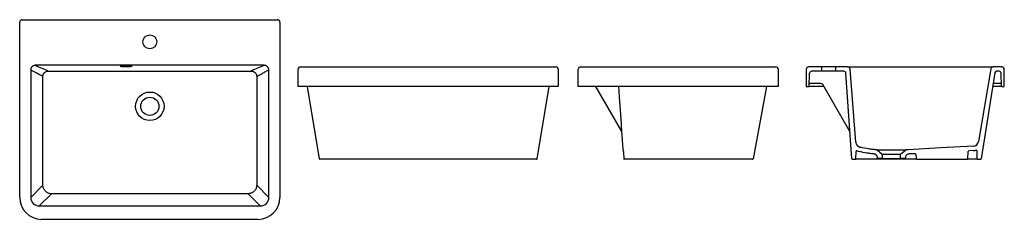
# Model space of a CAD drawing. Units: millimetres. Extents: x 4543.63 to 4546.12, y 2624.59 to 2625.1.
import ezdxf

# ---------------------------------------------------------------- set-up
doc = ezdxf.new("R2010")
doc.units = ezdxf.units.MM
doc.layers.add('SANINDUSA', color=3, linetype='Continuous')

msp = doc.modelspace()

# ---------------------------------------------------------------- linework, layer by layer
at = {"layer": 'SANINDUSA'}
for p, q in [((4543.6323, 2624.6451), (4543.6323, 2625.0891)), ((4543.6383, 2625.0951), (4544.2833, 2625.0951)), ((4544.2893, 2625.0891), (4544.2893, 2624.6451)), ((4543.6601, 2624.9679), (4543.6601, 2624.6457)), ((4544.2493, 2624.9797), (4543.6722, 2624.9797)), ((4544.2614, 2624.6457), (4544.2614, 2624.9679)), ((4544.3351, 2624.9257), (4544.3351, 2624.9697)), ((4544.3411, 2624.9757), (4544.3901, 2624.9757)), ((4544.3901, 2624.9757), (4544.9371, 2624.9757)), ((4544.9371, 2624.9757), (4544.9861, 2624.9757)), ((4544.9921, 2624.9697), (4544.9921, 2624.9257)), ((4545.0424, 2624.9257), (4545.0424, 2624.9697)), ((4545.0484, 2624.9757), (4545.4924, 2624.9757)), ((4545.4924, 2624.9757), (4545.5414, 2624.9757)), ((4545.5474, 2624.9697), (4545.5474, 2624.9257)), ((4545.6182, 2624.9697), (4545.6182, 2624.9257)), ((4545.7226, 2624.9757), (4545.6242, 2624.9757)), ((4545.7132, 2624.9647), (4545.6314, 2624.9647)), ((4545.6567, 2624.9757), (4545.6567, 2624.9647)), ((4545.6917, 2624.9757), (4545.6917, 2624.9647)), ((4545.7433, 2624.7857), (4545.7286, 2624.9701)), ((4545.7404, 2624.9757), (4546.0626, 2624.9757)), ((4546.0843, 2624.9706), (4546.0534, 2624.7874)), ((4546.0939, 2624.9604), (4546.0594, 2624.7428)), ((4546.0626, 2624.9757), (4546.0902, 2624.9757)), ((4546.1122, 2624.9757), (4546.0902, 2624.9757)), ((4546.105, 2624.9647), (4546.0988, 2624.9647)), ((4546.1182, 2624.9257), (4546.1182, 2624.9697)), ((4545.6252, 2624.9257), (4545.6264, 2624.9598)), ((4545.7334, 2624.7429), (4545.7182, 2624.96)), ((4546.1112, 2624.9257), (4546.11, 2624.9598)), ((4544.3901, 2624.9257), (4544.3351, 2624.9257)), ((4544.3888, 2624.7428), (4544.3589, 2624.9257)), ((4544.9371, 2624.9257), (4544.3901, 2624.9257)), ((4544.9921, 2624.9257), (4544.9371, 2624.9257)), ((4544.9683, 2624.9257), (4544.9383, 2624.7428)), ((4545.0484, 2624.9257), (4545.0424, 2624.9257)), ((4545.4924, 2624.9257), (4545.0484, 2624.9257)), ((4545.1526, 2624.812), (4545.0871, 2624.9257)), ((4545.5177, 2624.9257), (4545.4837, 2624.7428)), ((4545.5474, 2624.9257), (4545.4924, 2624.9257)), ((4545.6182, 2624.9257), (4545.6252, 2624.9257)), ((4545.6302, 2624.9257), (4545.6252, 2624.9257)), ((4545.6553, 2624.9337), (4545.6274, 2624.9337)), ((4545.6628, 2624.9257), (4545.6302, 2624.9257)), ((4545.7284, 2624.812), (4545.6596, 2624.9312)), ((4546.1112, 2624.9257), (4546.0884, 2624.9257)), ((4546.1089, 2624.9337), (4546.0914, 2624.9337)), ((4546.1112, 2624.9257), (4546.1182, 2624.9257)), ((4545.7435, 2624.743), (4545.7438, 2624.7618)), ((4545.7972, 2624.766), (4545.8102, 2624.7547)), ((4545.7972, 2624.766), (4545.7973, 2624.766)), ((4545.8562, 2624.7547), (4545.8692, 2624.766)), ((4546.0258, 2624.7439), (4546.027, 2624.7615)), ((4546.04, 2624.7639), (4546.0289, 2624.7633)), ((4546.0488, 2624.7631), (4546.0491, 2624.743)), ((4544.4204, 2624.742), (4544.3898, 2624.742)), ((4544.9067, 2624.742), (4544.4204, 2624.742)), ((4544.9374, 2624.742), (4544.9067, 2624.742)), ((4545.4521, 2624.742), (4545.1815, 2624.742)), ((4545.4827, 2624.742), (4545.4521, 2624.742)), ((4545.7344, 2624.742), (4545.7425, 2624.742)), ((4545.7574, 2624.742), (4545.7425, 2624.742)), ((4545.7711, 2624.742), (4545.7574, 2624.742)), ((4545.8149, 2624.742), (4545.7711, 2624.742)), ((4545.7982, 2624.744), (4545.7979, 2624.7465)), ((4545.8102, 2624.744), (4545.7982, 2624.744)), ((4545.8102, 2624.7547), (4545.8562, 2624.7547)), ((4545.8102, 2624.7547), (4545.8102, 2624.744)), ((4545.8102, 2624.744), (4545.8562, 2624.744)), ((4545.8181, 2624.742), (4545.8149, 2624.742)), ((4545.8482, 2624.742), (4545.8181, 2624.742)), ((4545.8514, 2624.742), (4545.8482, 2624.742)), ((4545.8733, 2624.742), (4545.8514, 2624.742)), ((4545.8562, 2624.744), (4545.8562, 2624.7547)), ((4545.8682, 2624.744), (4545.8562, 2624.744)), ((4545.8684, 2624.7463), (4545.8682, 2624.744)), ((4545.8758, 2624.742), (4545.8733, 2624.742)), ((4545.8908, 2624.742), (4545.8758, 2624.742)), ((4545.8927, 2624.7562), (4545.8778, 2624.7554)), ((4545.8922, 2624.742), (4545.8908, 2624.742)), ((4545.8975, 2624.742), (4545.8922, 2624.742)), ((4545.8948, 2624.7544), (4545.8955, 2624.7439)), ((4545.8975, 2624.742), (4546.0238, 2624.742)), ((4546.0274, 2624.742), (4546.0238, 2624.742)), ((4546.0501, 2624.742), (4546.0584, 2624.742)), ((4543.6601, 2624.6457), (4543.6909, 2624.6765)), ((4544.2307, 2624.6765), (4544.2614, 2624.6457)), ((4543.7126, 2624.6548), (4543.6818, 2624.624)), ((4544.2397, 2624.624), (4544.209, 2624.6548)), ((4543.6818, 2624.624), (4544.2397, 2624.624)), ((4544.2343, 2624.5901), (4543.6873, 2624.5901))]:
    msp.add_line(p, q, dxfattribs=at)
at = {"layer": 'SANINDUSA', "flags": 128}
for points in [[(4543.9008, 2624.9781), (4543.9031, 2624.9781), (4543.9053, 2624.9781), (4543.9074, 2624.978), (4543.9093, 2624.9779), (4543.911, 2624.9778), (4543.9125, 2624.9777), (4543.9137, 2624.9775), (4543.9146, 2624.9774), (4543.9151, 2624.9772), (4543.9153, 2624.977), (4543.9151, 2624.9768), (4543.9146, 2624.9766), (4543.9137, 2624.9765), (4543.9125, 2624.9763), (4543.911, 2624.9762), (4543.9093, 2624.9761), (4543.9074, 2624.976), (4543.9053, 2624.9759), (4543.9031, 2624.9759), (4543.9008, 2624.9758), (4543.8985, 2624.9759), (4543.8963, 2624.9759), (4543.8942, 2624.976), (4543.8923, 2624.9761), (4543.8905, 2624.9762), (4543.8891, 2624.9763), (4543.8879, 2624.9765), (4543.887, 2624.9766), (4543.8865, 2624.9768), (4543.8863, 2624.977), (4543.8865, 2624.9772), (4543.887, 2624.9774), (4543.8879, 2624.9775), (4543.8891, 2624.9777), (4543.8905, 2624.9778), (4543.8923, 2624.9779), (4543.8942, 2624.978), (4543.8963, 2624.9781), (4543.8985, 2624.9781), (4543.9008, 2624.9781)], [(4546.0394, 2624.7749), (4545.9581, 2624.7707), (4545.8751, 2624.7663), (4545.8692, 2624.766)]]:
    msp.add_lwpolyline(points, dxfattribs=at)
at = {"layer": 'SANINDUSA'}
for centre, radius in [((4543.9608, 2625.0391), 0.0175), ((4543.9608, 2624.8761), 0.036), ((4543.9608, 2624.8761), 0.023)]:
    msp.add_circle(centre, radius, dxfattribs=at)
for centre, radius, start, end in [((4543.6383, 2625.0891), 0.006, 90, 180), ((4544.2833, 2625.0891), 0.006, 0, 90), ((4544.3411, 2624.9697), 0.006, 90, 180), ((4544.9861, 2624.9697), 0.006, 0, 90), ((4545.0484, 2624.9697), 0.006, 90, 180), ((4545.5414, 2624.9697), 0.006, 0, 90), ((4545.6242, 2624.9697), 0.006, 90, 180), ((4545.6314, 2624.9597), 0.005, 90, 178), ((4545.7132, 2624.9597), 0.005, 4, 90), ((4545.7226, 2624.9697), 0.006, 4.5696, 90), ((4546.0902, 2624.9697), 0.006, 90, 170.4333), ((4546.0988, 2624.9597), 0.005, 90, 171), ((4546.105, 2624.9597), 0.005, 2, 90), ((4546.1122, 2624.9697), 0.006, 0, 90), ((4545.6274, 2624.9317), 0.002, 90, 178), ((4545.6553, 2624.9287), 0.005, 30, 90), ((4546.0914, 2624.9317), 0.002, 90, 171), ((4546.1089, 2624.9317), 0.002, 2, 90), ((4545.7266, 2624.811), 0.002, 4, 30), ((4546.0386, 2624.7899), 0.015, 273, 350.4333), ((4545.7458, 2624.7618), 0.002, 63.5883, 179), ((4546.029, 2624.7614), 0.002, 93, 176), ((4546.0468, 2624.7631), 0.002, 1, 106.9316), ((4544.3898, 2624.743), 0.001, 189, 270), ((4544.9374, 2624.743), 0.001, 270, 351), ((4545.4827, 2624.743), 0.001, 270, 351), ((4545.7344, 2624.743), 0.001, 184, 270), ((4545.7425, 2624.743), 0.001, 270, 359), ((4545.8928, 2624.7542), 0.002, 4, 92.9995), ((4545.8975, 2624.744), 0.002, 184, 270), ((4546.0238, 2624.744), 0.002, 270, 356), ((4546.0501, 2624.743), 0.001, 181, 270), ((4546.0584, 2624.743), 0.001, 270, 351), ((4543.6873, 2624.6451), 0.055, 180, 270), ((4544.2343, 2624.6451), 0.055, 270, 0)]:
    msp.add_arc(centre, radius, start, end, dxfattribs=at)
for centre, major_axis, start_param, end_param in [((4543.6826, 2624.6465), (0.0162, 0.0162), 2.370007, 3.913179), ((4544.239, 2624.6465), (0.0162, -0.0162), 5.511599, 7.054771)]:
    msp.add_ellipse(centre, major_axis=major_axis, ratio=0.958695, start_param=start_param, end_param=end_param, dxfattribs=at)
for points, knots in [([(4543.6722, 2624.9797), (4543.6722, 2624.9797), (4543.6715, 2624.9797), (4543.6702, 2624.9796), (4543.6681, 2624.9791), (4543.6662, 2624.9783), (4543.6645, 2624.9771), (4543.663, 2624.9757), (4543.6618, 2624.9741), (4543.6609, 2624.9723), (4543.6603, 2624.9702), (4543.6601, 2624.9687), (4543.6601, 2624.9679), (4543.6601, 2624.9679)], [0, 0, 0, 0, 0.000003, 0.110213, 0.220406, 0.329921, 0.439417, 0.546946, 0.654464, 0.760369, 0.866277, 0.999997, 1, 1, 1, 1]), ([(4543.6909, 2624.9513), (4543.688, 2624.9528), (4543.6823, 2624.9558), (4543.6743, 2624.9603), (4543.6669, 2624.9644), (4543.6624, 2624.9667), (4543.6601, 2624.9679)], [0, 0, 0, 0, 0.279993, 0.560004, 0.780009, 1, 1, 1, 1]), ([(4543.6909, 2624.9513), (4543.6909, 2624.9514), (4543.6909, 2624.9517), (4543.6909, 2624.9521), (4543.691, 2624.9524), (4543.691, 2624.9528), (4543.6911, 2624.9532), (4543.6911, 2624.9536), (4543.6912, 2624.954), (4543.6913, 2624.9544), (4543.6914, 2624.9548), (4543.6915, 2624.9552), (4543.6916, 2624.9556), (4543.6918, 2624.956), (4543.6919, 2624.9564), (4543.6921, 2624.9568), (4543.6923, 2624.9572), (4543.6925, 2624.9576), (4543.6927, 2624.9579), (4543.6929, 2624.9583), (4543.6931, 2624.9587), (4543.6933, 2624.9591), (4543.6936, 2624.9594), (4543.6939, 2624.9598), (4543.6941, 2624.9601), (4543.6944, 2624.9605), (4543.6947, 2624.9608), (4543.6952, 2624.9613), (4543.6959, 2624.9619), (4543.6969, 2624.9627), (4543.6981, 2624.9635), (4543.6997, 2624.9643), (4543.7015, 2624.9649), (4543.7032, 2624.9652), (4543.7042, 2624.9652), (4543.7046, 2624.9652), (4543.7047, 2624.9652)], [0, 0, 0, 0, 0.0173995, 0.0349908, 0.0527703, 0.0707341, 0.088878, 0.1071973, 0.1256871, 0.144342, 0.1631561, 0.1821235, 0.2012375, 0.2204914, 0.2398779, 0.2593894, 0.2790182, 0.298756, 0.3185944, 0.3385245, 0.3585373, 0.3786236, 0.398774, 0.4189787, 0.439228, 0.4595118, 0.4798202, 0.500143, 0.5542153, 0.6141795, 0.679662, 0.7501213, 0.8629607, 0.9403341, 0.9852726, 1, 1, 1, 1]), ([(4543.7047, 2624.9652), (4543.705, 2624.9652), (4543.7054, 2624.9652), (4543.7057, 2624.9652), (4543.7269, 2624.9652), (4543.7482, 2624.9652), (4543.7907, 2624.9651), (4543.812, 2624.9651), (4543.8439, 2624.9651), (4543.8545, 2624.9651), (4543.8758, 2624.965), (4543.8864, 2624.965), (4543.9076, 2624.965), (4543.9183, 2624.965), (4543.9395, 2624.965), (4543.9502, 2624.965), (4543.9714, 2624.965), (4543.982, 2624.965), (4544.0033, 2624.965), (4544.0139, 2624.965), (4544.0352, 2624.965), (4544.0458, 2624.965), (4544.0671, 2624.9651), (4544.0777, 2624.9651), (4544.1096, 2624.9651), (4544.1308, 2624.9651), (4544.1734, 2624.9652), (4544.1946, 2624.9652), (4544.2159, 2624.9652), (4544.2162, 2624.9652), (4544.2165, 2624.9652), (4544.2169, 2624.9652)], [-0.001965, -0.001965, -0.001965, -0.001965, 0, 0, 0, 0.125, 0.125, 0.25, 0.25, 0.3125, 0.3125, 0.375, 0.375, 0.4375, 0.4375, 0.5, 0.5, 0.5625, 0.5625, 0.625, 0.625, 0.6875, 0.6875, 0.75, 0.75, 0.875, 0.875, 1, 1, 1, 1.001965, 1.001965, 1.001965, 1.001965]), ([(4544.2169, 2624.9652), (4544.217, 2624.9652), (4544.2174, 2624.9652), (4544.2184, 2624.9652), (4544.2201, 2624.9649), (4544.2218, 2624.9643), (4544.2235, 2624.9635), (4544.2246, 2624.9627), (4544.2257, 2624.9619), (4544.2265, 2624.9612), (4544.2271, 2624.9605), (4544.2276, 2624.9599), (4544.2281, 2624.9592), (4544.2286, 2624.9585), (4544.229, 2624.9578), (4544.2293, 2624.9571), (4544.2296, 2624.9564), (4544.2299, 2624.9557), (4544.2301, 2624.9549), (4544.2303, 2624.9542), (4544.2305, 2624.9535), (4544.2306, 2624.9527), (4544.2306, 2624.952), (4544.2306, 2624.9515), (4544.2307, 2624.9513)], [0, 0, 0, 0, 0.014733, 0.059676, 0.13705, 0.249888, 0.32035, 0.385836, 0.445804, 0.499881, 0.53761, 0.575259, 0.612765, 0.650064, 0.687096, 0.723804, 0.760131, 0.796028, 0.831446, 0.866342, 0.900678, 0.934419, 0.967535, 1, 1, 1, 1]), ([(4544.2614, 2624.9679), (4544.2586, 2624.9664), (4544.2528, 2624.9635), (4544.2448, 2624.9589), (4544.2374, 2624.9548), (4544.2329, 2624.9525), (4544.2307, 2624.9513)], [0, 0, 0, 0, 0.279991, 0.560001, 0.780007, 1, 1, 1, 1]), ([(4544.2614, 2624.9679), (4544.2614, 2624.9679), (4544.2614, 2624.9685), (4544.2613, 2624.9699), (4544.2608, 2624.9718), (4544.26, 2624.9736), (4544.2589, 2624.9753), (4544.2575, 2624.9767), (4544.2559, 2624.9779), (4544.2541, 2624.9789), (4544.2519, 2624.9795), (4544.2503, 2624.9797), (4544.2493, 2624.9797), (4544.2493, 2624.9797)], [0, 0, 0, 0, 0.000003, 0.105906, 0.211797, 0.317553, 0.423311, 0.529114, 0.634932, 0.742146, 0.849379, 0.999997, 1, 1, 1, 1]), ([(4545.7226, 2624.9757), (4545.7226, 2624.9757), (4545.7227, 2624.9757), (4545.7231, 2624.9757), (4545.7232, 2624.9757), (4545.7235, 2624.9757), (4545.7239, 2624.9757), (4545.7244, 2624.9757), (4545.725, 2624.9757), (4545.7253, 2624.9757), (4545.7262, 2624.9757), (4545.727, 2624.9757), (4545.7282, 2624.9757), (4545.7286, 2624.9757), (4545.7295, 2624.9757), (4545.73, 2624.9757), (4545.7315, 2624.9757), (4545.7325, 2624.9757), (4545.7341, 2624.9757), (4545.7347, 2624.9757), (4545.7358, 2624.9757), (4545.7364, 2624.9757), (4545.7381, 2624.9757), (4545.7393, 2624.9757), (4545.7404, 2624.9757)], [0, 0, 0, 0, 0.125, 0.125, 0.1875, 0.1875, 0.25, 0.3125, 0.3125, 0.375, 0.375, 0.5, 0.5, 0.5625, 0.5625, 0.625, 0.625, 0.75, 0.75, 0.8125, 0.8125, 0.875, 0.875, 1, 1, 1, 1]), ([(4543.6909, 2624.6765), (4543.6909, 2624.706), (4543.6909, 2624.7666), (4543.691, 2624.8427), (4543.691, 2624.9048), (4543.6909, 2624.9358), (4543.6909, 2624.9513)], [0, 0, 0, 0, 0.32288, 0.661435, 0.830714, 1, 1, 1, 1]), ([(4544.2307, 2624.9513), (4544.2306, 2624.9365), (4544.2306, 2624.9069), (4544.2306, 2624.8463), (4544.2306, 2624.7695), (4544.2307, 2624.7075), (4544.2307, 2624.6765)], [0, 0, 0, 0, 0.161442, 0.322892, 0.661446, 1, 1, 1, 1]), ([(4545.1541, 2624.7937), (4545.153, 2624.8092), (4545.1509, 2624.8402), (4545.1479, 2624.8835), (4545.1459, 2624.9119), (4545.145, 2624.9249), (4545.1449, 2624.9257)], [0, 0, 0, 0, 0.352786, 0.705589, 0.982785, 1, 1, 1, 1]), ([(4545.1562, 2624.7648), (4545.1561, 2624.766), (4545.1559, 2624.7684), (4545.1556, 2624.7732), (4545.1551, 2624.7792), (4545.1546, 2624.7864), (4545.1543, 2624.7912), (4545.1541, 2624.7937)], [0, 0, 0, 0, 0.1249992, 0.2499984, 0.4999973, 0.7463202, 1, 1, 1, 1]), ([(4545.7433, 2624.7857), (4545.7434, 2624.7849), (4545.7435, 2624.7841), (4545.7439, 2624.7826), (4545.7441, 2624.7818), (4545.7446, 2624.7808), (4545.7448, 2624.7804), (4545.7451, 2624.7797), (4545.7453, 2624.7794), (4545.7459, 2624.7784), (4545.7464, 2624.7777), (4545.7471, 2624.7768), (4545.7474, 2624.7765), (4545.748, 2624.776), (4545.7482, 2624.7757), (4545.7491, 2624.775), (4545.7498, 2624.7745), (4545.7511, 2624.7737), (4545.7518, 2624.7733), (4545.7532, 2624.7727), (4545.754, 2624.7725), (4545.7548, 2624.7723)], [0, 0, 0, 0, 0.125, 0.125, 0.25, 0.25, 0.3125, 0.3125, 0.375, 0.375, 0.5, 0.5, 0.5625, 0.5625, 0.625, 0.625, 0.75, 0.75, 0.875, 0.875, 1, 1, 1, 1]), ([(4545.7888, 2624.7555), (4545.7858, 2624.7558), (4545.7827, 2624.7561), (4545.7766, 2624.7569), (4545.7735, 2624.7573), (4545.7643, 2624.7589), (4545.7582, 2624.7601), (4545.7522, 2624.7616)], [0, 0, 0, 0, 0.25, 0.25, 0.5, 0.5, 1, 1, 1, 1]), ([(4545.7972, 2624.766), (4545.7936, 2624.7662), (4545.7901, 2624.7664), (4545.783, 2624.7671), (4545.7795, 2624.7676), (4545.7689, 2624.7692), (4545.7618, 2624.7706), (4545.7548, 2624.7723)], [0, 0, 0, 0, 0.25, 0.25, 0.5, 0.5, 1, 1, 1, 1]), ([(4545.7976, 2624.766), (4545.7977, 2624.766), (4545.7979, 2624.766), (4545.7997, 2624.766), (4545.803, 2624.766), (4545.8075, 2624.766), (4545.813, 2624.766), (4545.8193, 2624.766), (4545.8261, 2624.766), (4545.8332, 2624.766), (4545.8402, 2624.766), (4545.847, 2624.766), (4545.8533, 2624.766), (4545.8588, 2624.766), (4545.8633, 2624.766), (4545.8666, 2624.766), (4545.8688, 2624.766), (4545.869, 2624.766), (4545.8692, 2624.766)], [0, 0, 0, 0, 0.020529, 0.085827, 0.151125, 0.216423, 0.281721, 0.347019, 0.412317, 0.477616, 0.542914, 0.608212, 0.67351, 0.738808, 0.804106, 0.869404, 0.934702, 1, 1, 1, 1]), ([(4546.04, 2624.7639), (4546.041, 2624.764), (4546.0431, 2624.7642), (4546.0452, 2624.7647), (4546.0462, 2624.765)], [0, 0, 0, 0, 0.496298, 1, 1, 1, 1]), ([(4545.1577, 2624.7429), (4545.1577, 2624.7427), (4545.1578, 2624.7424), (4545.1582, 2624.7421), (4545.1584, 2624.742), (4545.1587, 2624.742)], [0, 0, 0, 0, 0.5, 0.5, 1, 1, 1, 1]), ([(4545.1815, 2624.742), (4545.1799, 2624.742), (4545.177, 2624.742), (4545.173, 2624.742), (4545.1695, 2624.742), (4545.1664, 2624.742), (4545.1637, 2624.742), (4545.1615, 2624.742), (4545.16, 2624.742), (4545.1589, 2624.742), (4545.1588, 2624.742), (4545.1587, 2624.742)], [0, 0, 0, 0, 0.134699, 0.24126, 0.34782, 0.455692, 0.563569, 0.672707, 0.78185, 0.866691, 1, 1, 1, 1]), ([(4545.7979, 2624.7465), (4545.7979, 2624.747), (4545.7978, 2624.7476), (4545.7975, 2624.7487), (4545.7973, 2624.7493), (4545.7968, 2624.7503), (4545.7965, 2624.7508), (4545.796, 2624.7516), (4545.7958, 2624.7518), (4545.7955, 2624.7522), (4545.7953, 2624.7525), (4545.7946, 2624.7531), (4545.7942, 2624.7534), (4545.7935, 2624.7539), (4545.7932, 2624.7541), (4545.7927, 2624.7544), (4545.7925, 2624.7545), (4545.7917, 2624.7549), (4545.7911, 2624.7551), (4545.79, 2624.7554), (4545.7894, 2624.7555), (4545.7888, 2624.7555)], [0, 0, 0, 0, 0.125, 0.125, 0.25, 0.25, 0.375, 0.375, 0.4375, 0.4375, 0.5, 0.5, 0.625, 0.625, 0.6875, 0.6875, 0.75, 0.75, 0.875, 0.875, 1, 1, 1, 1]), ([(4545.8778, 2624.7554), (4545.8767, 2624.7553), (4545.8745, 2624.7549), (4545.8716, 2624.753), (4545.8694, 2624.7504), (4545.8686, 2624.748), (4545.8684, 2624.7466), (4545.8684, 2624.7463)], [0, 0, 0, 0, 0.2356652, 0.4713304, 0.7069936, 0.9426588, 1, 1, 1, 1]), ([(4546.0501, 2624.742), (4546.0501, 2624.742), (4546.05, 2624.742), (4546.049, 2624.742), (4546.0474, 2624.742), (4546.0452, 2624.742), (4546.0426, 2624.742), (4546.0395, 2624.742), (4546.0361, 2624.742), (4546.0321, 2624.742), (4546.0291, 2624.742), (4546.0274, 2624.742)], [0, 0, 0, 0, 0.108165, 0.21632, 0.32456, 0.432795, 0.539467, 0.64614, 0.752241, 0.858351, 1, 1, 1, 1]), ([(4543.7126, 2624.6548), (4543.711, 2624.6549), (4543.7082, 2624.6551), (4543.7044, 2624.6564), (4543.7012, 2624.6581), (4543.6983, 2624.6603), (4543.6957, 2624.6629), (4543.6937, 2624.6659), (4543.6921, 2624.6693), (4543.6911, 2624.6728), (4543.691, 2624.6752), (4543.6909, 2624.6765)], [0, 0, 0, 0, 0.142476, 0.248318, 0.354159, 0.461085, 0.568012, 0.676408, 0.784803, 0.892401, 1, 1, 1, 1]), ([(4544.2307, 2624.6765), (4544.2305, 2624.6748), (4544.2303, 2624.6721), (4544.229, 2624.6682), (4544.2274, 2624.665), (4544.2252, 2624.6621), (4544.2225, 2624.6596), (4544.2195, 2624.6575), (4544.2161, 2624.656), (4544.2126, 2624.655), (4544.2102, 2624.6548), (4544.209, 2624.6548)], [0, 0, 0, 0, 0.142467, 0.248309, 0.35415, 0.461079, 0.568006, 0.676404, 0.784802, 0.8924, 1, 1, 1, 1]), ([(4544.209, 2624.6548), (4544.2086, 2624.6548), (4544.2083, 2624.6548), (4544.208, 2624.6548), (4544.1874, 2624.6548), (4544.1668, 2624.6548), (4544.1256, 2624.6548), (4544.105, 2624.6548), (4544.0638, 2624.6548), (4544.0432, 2624.6549), (4544.002, 2624.6549), (4543.9608, 2624.6549), (4543.9196, 2624.6549), (4543.8784, 2624.6549), (4543.8578, 2624.6548), (4543.8166, 2624.6548), (4543.796, 2624.6548), (4543.7548, 2624.6548), (4543.7342, 2624.6548), (4543.7136, 2624.6548), (4543.7133, 2624.6548), (4543.7129, 2624.6548), (4543.7126, 2624.6548)], [-0.002024, -0.002024, -0.002024, -0.002024, 0, 0, 0, 0.125, 0.125, 0.25, 0.25, 0.375, 0.375, 0.5, 0.625, 0.625, 0.75, 0.75, 0.875, 0.875, 1, 1, 1, 1.002024, 1.002024, 1.002024, 1.002024])]:
    msp.add_open_spline(points, degree=3, knots=knots, dxfattribs=at)
for points in [[(4543.6722, 2624.9797), (4543.6825, 2624.9749), (4543.6943, 2624.9701), (4543.7047, 2624.9652)], [(4544.2493, 2624.9797), (4544.239, 2624.9749), (4544.2272, 2624.9701), (4544.2169, 2624.9652)], [(4545.1562, 2624.7648), (4545.1567, 2624.7575), (4545.1572, 2624.7502), (4545.1577, 2624.7429)], [(4545.7467, 2624.7636), (4545.7485, 2624.7627), (4545.7503, 2624.762), (4545.7522, 2624.7616)]]:
    msp.add_open_spline(points, degree=3, dxfattribs=at)

doc.saveas('drawing.dxf')
